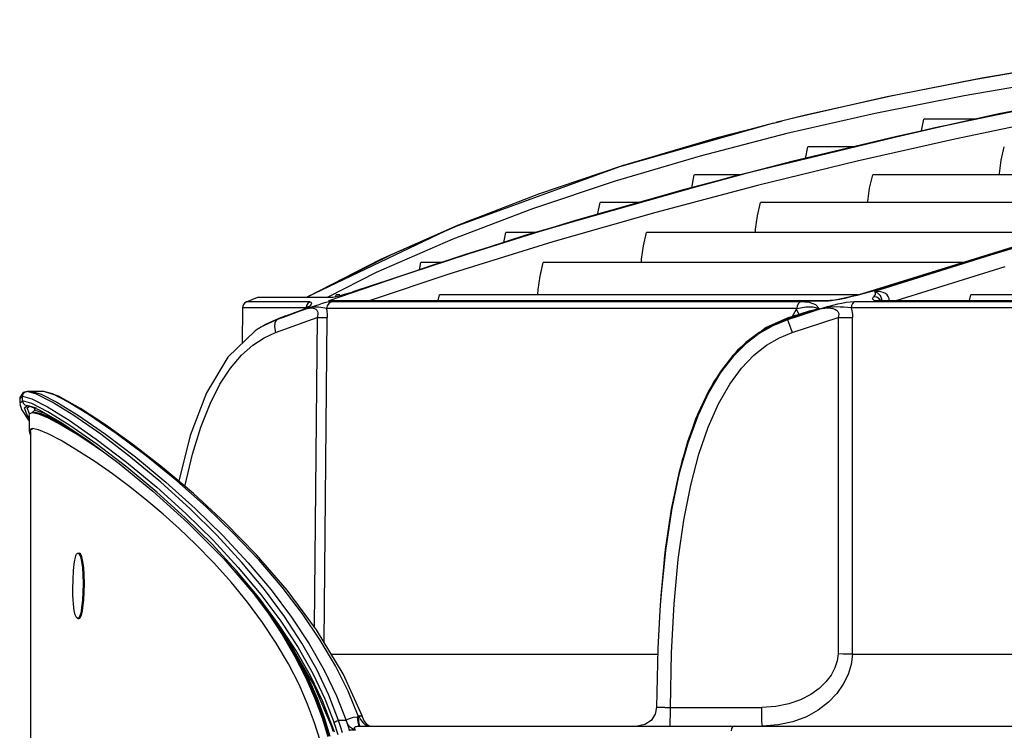
# Model space of a CAD drawing. Units: millimetres. Extents: x 1228 to 2136, y 543 to 1758.
# Drawn here: x 1353 to 1364, y 696 to 703 of the extents above; entities that cross this region are included whole.
import ezdxf

# ---------------------------------------------------------------- set-up
doc = ezdxf.new("R2010")
doc.units = ezdxf.units.MM

# ---------------------------------------------------------------- blocks, each defined once
blk = doc.blocks.new('LxAxP(565  x704 x 452) EVAP. FRONTAL')
at = {"color": 1, "linetype": 'Continuous'}
for p, q in [((-0.1052528324350988, 0.2970417892968271), (-0.1255181478361465, 0.292898406633185)), ((-0.1080252035014837, 0.2965086599594997), (-0.1185572574711387, 0.2943938756318403)), ((-0.14246579951282, 0.2934145482342956), (-0.1416360374066699, 0.2936221648690207)), ((-0.1400493422795535, 0.294012126867301), (-0.1422390657996857, 0.2934714921182149)), ((-0.1416257600346853, 0.2936247230979916), (-0.142237339538724, 0.2934648869343164)), ((-0.1392078567157569, 0.2942163407431053), (-0.1416257600346853, 0.2936247230979916)), ((-0.1185572574711387, 0.2943938756318403), (-0.1293971810016501, 0.2920086105739301)), ((-0.1267911033307882, 0.2925902220747503), (-0.1265405894653213, 0.2938521493304052)), ((-0.1208534201693965, 0.2938521421845053), (-0.1265405584060773, 0.2938521421845053)), ((-0.1424660307955037, 0.2934144899838884), (-0.1588008960686693, 0.2887912037183469)), ((-0.14246579951282, 0.2934145482342956), (-0.1493771789143921, 0.2915881971223371)), ((-0.1456932507524016, 0.2925616853224255), (-0.1484497142544114, 0.2918412842107045)), ((-0.1255181478361465, 0.292898406633185), (-0.1467610356964997, 0.2877554695694471)), ((-0.1493771789143921, 0.2915881971223371), (-0.1585139589176379, 0.288881596344936)), ((-0.1484497142544114, 0.2918412842107045), (-0.1545545890537596, 0.2900544858696321)), ((-0.1293971810016501, 0.2920086105739301), (-0.1405250482846441, 0.2893384615520063)), ((-0.1348453031812369, 0.290689801817507), (-0.1455115765991195, 0.288026808602126)), ((-0.1390805236958386, 0.2896149337864244), (-0.1388271546736632, 0.2909156050275215)), ((-0.1337081341123394, 0.2909155978811668), (-0.1388271235452976, 0.2909155978811668)), ((-0.1405250482846441, 0.2893384615520063), (-0.1519012307496723, 0.2863703231735144)), ((-0.1335825196426867, 0.2893872574497891), (-0.1441649191190209, 0.2867952658186823)), ((-0.1588008960686693, 0.2887912037183469), (-0.1765720663795491, 0.2823297969000578)), ((-0.1585139589176379, 0.288881596344936), (-0.1674049639775603, 0.2858793394209442)), ((-0.1467610356964997, 0.2877554695694471), (-0.1687285646119108, 0.2815260193708582)), ((-0.1455115765991195, 0.288026808602126), (-0.1563689752263144, 0.2850949636983842)), ((-0.145949831696953, 0.2879518633519638), (-0.1508693094826867, 0.2879518633519638)), ((-0.09060892739285009, 0.2879518633519638), (-0.1319519357464287, 0.2879518633519638)), ((-0.1519012307496723, 0.2863703231735144), (-0.1634643065851833, 0.2830943558417403)), ((-0.1441649191190209, 0.2867952658186823), (-0.1549425526070536, 0.2839413329004401)), ((-0.1563689752263144, 0.2850949636983842), (-0.1673763158239581, 0.2818823236559638)), ((-0.1611286355880566, 0.2836811720746937), (-0.1608704490179207, 0.2850153261949799)), ((-0.1564239006154367, 0.2850153190486253), (-0.1608695519050798, 0.2850153190486253)), ((-0.100916637621367, 0.2850153190486253), (-0.1438518392849346, 0.2850153190486253)), ((-0.1634643065851833, 0.2830943558417403), (-0.1751569634386669, 0.279497389623657)), ((-0.1740853917497134, 0.2833020296945961), (-0.1748677926959772, 0.2830045505113503)), ((-0.1549425526070536, 0.2839413329004401), (-0.1658734372620074, 0.280814350947594)), ((-0.1765720663795491, 0.2823297969000578), (-0.1919056893264042, 0.2749971854307205)), ((-0.1748677926959772, 0.2830045505113503), (-0.1830327298328029, 0.2794467811061168)), ((-0.1687285646119108, 0.2815260193708582), (-0.1871072164419729, 0.2755118204133851)), ((-0.1765040570032852, 0.2811025429625715), (-0.1846056145575403, 0.2775584575181256)), ((-0.1673763158239581, 0.2818823236559638), (-0.1784890988481038, 0.2783752292041299)), ((-0.1710789940359518, 0.280756868819708), (-0.1708705332300724, 0.2818340698661359)), ((-0.1676422807565814, 0.2818340627197813), (-0.1708703846022672, 0.2818340627197813)), ((-0.1119216970425896, 0.2818340627197813), (-0.1559279241016611, 0.2818340627197813)), ((-0.1137384037726861, 0.281308903375475), (-0.1327285295380989, 0.2754098111320218)), ((-0.1658734372620074, 0.280814350947594), (-0.176911992385385, 0.2774019100736496)), ((-0.1841766403802012, 0.2789414493020104), (-0.1919269372563122, 0.2749731974270162)), ((-0.1830327298328029, 0.2794467811061168), (-0.190766358133942, 0.275558539586882)), ((-0.1751569634386669, 0.279497389623657), (-0.1869278931287681, 0.2755609446364815)), ((-0.1784890988481038, 0.2783752292041299), (-0.189652630912633, 0.274560140920812)), ((-0.1800246756126853, 0.2778294991005623), (-0.1798706090219184, 0.2786256233127915)), ((-0.1775918398441263, 0.2786256161646179), (-0.1798702309868077, 0.2786256161646179)), ((-0.1223763364366732, 0.2786256161646179), (-0.1668934636352333, 0.2786256161646179)), ((-0.1294529841841268, 0.2746146619049341), (-0.1178989112984254, 0.2781972035629678)), ((-0.1846056145575403, 0.2775584575181256), (-0.1897296689446648, 0.2749730625653228)), ((-0.176911992385385, 0.2774019100736496), (-0.1852449648238235, 0.2746146619049341)), ((-0.1983778412529773, 0.2744476385003054), (-0.197155065216748, 0.2749732046443114)), ((-0.1971553974078688, 0.2749730625653228), (-0.1892321512229955, 0.2749730625653228)), ((-0.1889041645906673, 0.2750266514387931), (-0.1888706848119455, 0.2751996549579871)), ((-0.1884566006308432, 0.2751996478120873), (-0.1888695119930617, 0.2751996478120873)), ((-0.1887715058990125, 0.2750553752973701), (-0.1884079725775791, 0.2751482442765791)), ((-0.1884079725775791, 0.2751482442765791), (-0.1879743343040445, 0.2752670497554845)), ((-0.1879743343040445, 0.2752670497554845), (-0.1869278931287681, 0.2755609446364815)), ((-0.1871021727972675, 0.2755135845879977), (-0.1871374958052456, 0.2755025132494211)), ((-0.1871050088636821, 0.2755125890728323), (-0.1871072164419729, 0.2755118204133851)), ((-0.1869362241729959, 0.2755583671012118), (-0.1871050088636821, 0.2755125890728323)), ((-0.1780369668947515, 0.2746146619049341), (-0.17789948620225, 0.2751996549579871)), ((-0.1335476633510098, 0.2751996478120873), (-0.1778994568364851, 0.2751996478120873)), ((-0.1328596384635148, 0.2753478863444343), (-0.1336090900119871, 0.2751531468827579)), ((-0.1328310375545243, 0.2753856711381104), (-0.1334594884617673, 0.2752222199812877)), ((-0.1320408670787856, 0.2755619270044463), (-0.1328596384635148, 0.2753478863444343)), ((-0.1326440928830834, 0.275434318845555), (-0.1328310375545243, 0.2753856711381104)), ((-0.1320452955194469, 0.2755583637388099), (-0.1327284667484037, 0.2754098312959741)), ((-0.1320452974221098, 0.2755583703490174), (-0.1326439059982931, 0.2754344108741407)), ((-0.1319624728519102, 0.2747657934080507), (-0.1318710109378571, 0.2750085969148586)), ((-0.131498761697685, 0.2749561764765076), (-0.1318759421653795, 0.2750045066179609)), ((-0.1316951648448139, 0.2752333042114969), (-0.1318710109378571, 0.2750085969148586)), ((-0.1311854300881805, 0.2747201462668727), (-0.131498761697685, 0.2749561764765076)), ((-0.1311393159655836, 0.2746146619049341), (-0.1311854300881805, 0.2747201462668727)), ((-0.1216967386815213, 0.2746146619049341), (-0.1215517132229706, 0.2751996549579871)), ((-0.05038592570485889, 0.2751996478120873), (-0.1215516929739806, 0.2751996478120873)), ((-0.1964286512927629, 0.2744471203402554), (-0.1983777442208066, 0.274447680415733)), ((-0.1916439903313858, 0.2744499324178378), (-0.1964286512927629, 0.2744471203402554)), ((-0.1914265324146527, 0.2743579612786107), (-0.1916439903313858, 0.2744499324178378)), ((-0.1896382279981026, 0.2744486203048382), (-0.1899644854117923, 0.2743766008331932)), ((-0.1896459619499637, 0.274304581633487), (-0.18980889557929, 0.2740523384679818)), ((-0.189440281229281, 0.2745975411905874), (-0.189660958649938, 0.2745574798238977)), ((-0.189652630912633, 0.274560140920812), (-0.1807007694449112, 0.2745574838834273)), ((-0.1894085216524672, 0.2744731887876242), (-0.1896459619499637, 0.274304581633487)), ((-0.1894002225096756, 0.2744758062301571), (-0.1896382279981026, 0.2744486203048382)), ((-0.1808091205082292, 0.2744731872787725), (-0.1894002225096756, 0.2744758062301571)), ((-0.1891733673626277, 0.2746146619049341), (-0.1364549546913167, 0.2746146599381518)), ((-0.1366487729326309, 0.2745574798238977), (-0.1364559836135868, 0.274614661881742)), ((-0.1363247992364904, 0.2745745577919934), (-0.1366452306344854, 0.2745606240557663)), ((-0.1165336060373647, 0.2744487982643022), (-0.1339417642072931, 0.2744510453901512)), ((-0.1312203883378515, 0.2746146618931107), (-0.1314058991690672, 0.2745575027549876)), ((-0.1312198301627632, 0.2746145993098708), (-0.1313340232234168, 0.2746200756121198)), ((-0.131220471007282, 0.2746146619049341), (-0.05312748386018029, 0.2746146619049341))]:
    blk.add_line(p, q, dxfattribs=at)
at = {"color": 2, "linetype": 'Continuous'}
for p, q in [((-0.1988006530452822, 0.2738139916098135), (-0.1988502177998726, 0.2700277395153989)), ((-0.1920595444123592, 0.2738139916098135), (-0.1988006530452822, 0.2738139916098135)), ((-0.1942034284300007, 0.2729712612883759), (-0.1922802228207274, 0.2736724683338707)), ((-0.1930161148618481, 0.2733933361180334), (-0.1920170509426953, 0.2737555341288953)), ((-0.1919074026234284, 0.27375553683828), (-0.1930032639127148, 0.2733566839453943)), ((-0.1922802228207274, 0.2736724683338707), (-0.19202520896647, 0.2737527561105253)), ((-0.1921177394294773, 0.2737415230365059), (-0.1922744931696343, 0.2736745409476953)), ((-0.1918729857741255, 0.2739015716576887), (-0.1921177394294773, 0.2737415230365059)), ((-0.1920079212693508, 0.2740734218298257), (-0.1920596595452935, 0.2738139916098135)), ((-0.1920595428862271, 0.2738139444984427), (-0.1918270659741665, 0.2739521256714852)), ((-0.1918729857741255, 0.2739015716576887), (-0.1920252132974838, 0.2737527664123718)), ((-0.1917215010769269, 0.2738042473822588), (-0.1919156325845961, 0.2737528363879846)), ((-0.1919156051123991, 0.2737527574306569), (-0.1916930672784929, 0.2737984526722812)), ((-0.1918607111626898, 0.2739120948028813), (-0.1918729857741255, 0.2739015716576887)), ((-0.1918205692861648, 0.2739478043192776), (-0.1918607111626898, 0.2739120948028813)), ((-0.191788584824053, 0.2739827474554204), (-0.191849053687065, 0.2739226947871884)), ((-0.1918270659741665, 0.2739521256714852), (-0.191795718172898, 0.2739715487948615)), ((-0.1917956340391811, 0.2739716294379377), (-0.1918205692861648, 0.2739478043192776)), ((-0.1399915008357766, 0.2737491888813111), (-0.1898700443623511, 0.2737491888813111)), ((-0.18980889557929, 0.2740523384679818), (-0.1898700409317371, 0.2737491888813111)), ((-0.1405069518502842, 0.2728839888129642), (-0.1400429816428641, 0.2736815819741878)), ((-0.1400429816428641, 0.2736815819741878), (-0.1399915008357766, 0.2737491888813111)), ((-0.1398645543492876, 0.2730298016274446), (-0.1376398761792643, 0.2737560851562648)), ((-0.1373553650962549, 0.2737561286310211), (-0.1397785298020153, 0.2729561610724431)), ((-0.1385715600779349, 0.2735182335106856), (-0.1376434752444311, 0.2737528468785513)), ((-0.1382859298907988, 0.2739341224657892), (-0.1376434783712739, 0.2737528571708481)), ((-0.1376398761792643, 0.2737560851562648), (-0.1379926515553507, 0.2741479632634309)), ((-0.136775832696685, 0.2739168207333478), (-0.1373553650962549, 0.2737561286310211)), ((-0.05652877547868229, 0.2738139909936308), (-0.1342338018755527, 0.2738139909936308)), ((-0.1950139703228615, 0.272661600013862), (-0.1963770099034718, 0.2720415851451889)), ((-0.1949451943917211, 0.2726986319473781), (-0.1963620818357867, 0.2720506800335443)), ((-0.1940959867195033, 0.2729557445461523), (-0.1951855197009991, 0.2725527309660265)), ((-0.1951855197009991, 0.2725527309660265), (-0.195005980133601, 0.2726638734886819)), ((-0.1949451943917211, 0.2726986319473781), (-0.1950139703228615, 0.272661600013862)), ((-0.195005980133601, 0.2726638734886819), (-0.194012439595781, 0.2730294447935648)), ((-0.1942034284300007, 0.2729712612883759), (-0.194943968232792, 0.2726985651340783)), ((-0.1930032639127148, 0.2733566839453943), (-0.1940959867195033, 0.2729557445461523)), ((-0.194012439595781, 0.2730294447935648), (-0.1930161148618481, 0.2733933361180334)), ((-0.1908821544318471, 0.2728000800195787), (-0.1911804765866236, 0.2400104856308189)), ((-0.1901416016469284, 0.2383589354365085), (-0.1898286893890599, 0.2728088075048163)), ((-0.1409812535246147, 0.2726615961221341), (-0.1425366670398489, 0.2720415675983077)), ((-0.1410206909483804, 0.2727168365843227), (-0.1409812535246147, 0.2726615961221341)), ((-0.1397862026067287, 0.273121131700691), (-0.141020562629592, 0.2727164132704729)), ((-0.1397785298020153, 0.2729561610724431), (-0.1409917719945497, 0.2725530239888485)), ((-0.1409917719945497, 0.2725530239888485), (-0.1409781897243647, 0.2726641264287082)), ((-0.1409781897243647, 0.2726641264287082), (-0.1398645543492876, 0.2730298016274446)), ((-0.1385715600779349, 0.2735182335106856), (-0.1397862026067287, 0.273121131700691)), ((-0.1356117384300433, 0.2728000531021735), (-0.1356251749646162, 0.2371175505456904)), ((-0.1341051340248214, 0.237079747816324), (-0.1340908250265329, 0.272808807514366)), ((-0.1970268936172488, 0.2716536064515367), (-0.1974456326886411, 0.2713794238818537)), ((-0.1968431939865241, 0.2717684768388153), (-0.197045955760359, 0.2716420582753472)), ((-0.1965579740906378, 0.271928476903895), (-0.197026813756338, 0.2716539877740161)), ((-0.1963620818357867, 0.2720506800335443), (-0.1968550109329499, 0.2717611006330571)), ((-0.1951937041910696, 0.2725506778908766), (-0.1965579740906378, 0.271928476903895)), ((-0.1953578395339264, 0.2722736013813574), (-0.1953911757852893, 0.2718018706611929)), ((-0.1953911757852893, 0.2718018706611929), (-0.1952814604853756, 0.2712072906326739)), ((-0.1951935595523082, 0.2725504237339464), (-0.1953578395339264, 0.2722736013813574)), ((-0.195281256320186, 0.2712072736769642), (-0.1938158107211621, 0.2717437133767362)), ((-0.1409950755048612, 0.2725506686467725), (-0.1425409703049354, 0.2719284728420917)), ((-0.1409949417254666, 0.2725504198858744), (-0.1408699782266467, 0.2722735980121342)), ((-0.1408699782266467, 0.2722735980121342), (-0.140690205828605, 0.271801867986369)), ((-0.140690205828605, 0.271801867986369), (-0.1404840293641882, 0.2712072886431542)), ((-0.1964999756826273, 0.2706539355256155), (-0.195281256320186, 0.2712072736769642)), ((-0.2224253778210823, 0.2643145559748064), (-0.2224315062474034, 0.2642073657227684)), ((-0.2224309488435665, 0.2642103832492921), (-0.2221215998804382, 0.264467235931761)), ((-0.2220650151855352, 0.2648629574866845), (-0.2224253778210823, 0.2643145559748064)), ((-0.2221215471060987, 0.2639672319635338), (-0.2221215728284278, 0.264467235931761)), ((-0.2221215728284278, 0.264467235931761), (-0.2211376265393028, 0.2641845749892582)), ((-0.221627222847701, 0.2649672174795796), (-0.2220650151855352, 0.2648629574866845)), ((-0.220647205673913, 0.2646873339483591), (-0.2216222669383114, 0.2649672403993009)), ((-0.2199300340587342, 0.2649672403993009), (-0.2216222669383114, 0.2649672403993009)), ((-0.2211229475276468, 0.2649672403993009), (-0.2201368556877696, 0.2646834627009866)), ((-0.2189882134941854, 0.2638328417076536), (-0.220647205673913, 0.2646873339483591)), ((-0.2201368556877696, 0.2646834627009866), (-0.2184801799583056, 0.2638330498959931)), ((-0.2198821109493565, 0.2649661683738032), (-0.2199340223967283, 0.264967836810456)), ((-0.2224315635255607, 0.2637102928554214), (-0.2221216315454058, 0.2639678054595151)), ((-0.2224309488435665, 0.2642103832492921), (-0.2224309488435665, 0.2637098447655717)), ((-0.2224270355188764, 0.2636439511632034), (-0.222246507772752, 0.2630334894504358)), ((-0.2211281225579569, 0.2636798327491761), (-0.2221215471060987, 0.2639672319635338)), ((-0.2219303213084913, 0.2632150246429319), (-0.2216222669383114, 0.2634672277674781)), ((-0.2216229008743085, 0.2624330479050059), (-0.2219303213084913, 0.2632150246429319)), ((-0.2218783421546959, 0.2635386608260433), (-0.2216230176352383, 0.2634681917331818)), ((-0.2216363444101717, 0.2632084402418968), (-0.2214016024288412, 0.2634051335396634)), ((-0.2213904096558963, 0.2625803110220204), (-0.2216363444101717, 0.2632084402418968)), ((-0.2216222669383114, 0.2634672277674781), (-0.221562063722331, 0.2634649240105773)), ((-0.2215628941328305, 0.2634658945523825), (-0.2204475333535356, 0.263045721365188)), ((-0.221562063722331, 0.2634649240105773), (-0.220688738866329, 0.2632039675665965)), ((-0.219441288859116, 0.2628078123573232), (-0.2211281225579569, 0.2636798327491761)), ((-0.2209557920311909, 0.2632837651838145), (-0.2208947295264352, 0.2632221314336221)), ((-0.2208947295264352, 0.2632221314336221), (-0.2208238379741942, 0.2629678177975165)), ((-0.222246507772752, 0.2630334894504358), (-0.2214293726617598, 0.2617957569075315)), ((-0.2214293726617598, 0.2621577893266931), (-0.2216229008743085, 0.2624330479050059)), ((-0.2214293725944572, 0.2624471396568424), (-0.2214042902785422, 0.2625739941661323)), ((-0.2214293726617598, 0.2624136507699859), (-0.2214293726617598, 0.2607118264925248)), ((-0.2214042902785422, 0.2625739941661323), (-0.2210910602268541, 0.2627165402907394)), ((-0.2211313708910438, 0.2627075965872336), (-0.2208233562348596, 0.2629672235555063)), ((-0.2210910602268541, 0.2627165402907394), (-0.2204194913563242, 0.2625738312742669)), ((-0.2202767704482085, 0.2625760896905831), (-0.2209422833318513, 0.2627165402907394)), ((-0.2209422833318513, 0.2627165402907394), (-0.2207935064368485, 0.2627165402907394)), ((-0.2208233562348596, 0.2629672235555063), (-0.2198836039231082, 0.2627005733631904)), ((-0.2198836039231082, 0.2627005733631904), (-0.2194019559781282, 0.2624540386866556)), ((-0.2214293725926382, 0.2607450049297313), (-0.2213603112220426, 0.2604483918214555)), ((-0.2213603112220426, 0.2604483918214555), (-0.2212803717764018, 0.2603049811907567)), ((-0.2212803717072802, 0.2607450045131827), (-0.2212550983283563, 0.2608711616496748)), ((-0.2212803717764018, 0.2607118378662108), (-0.2212803717764018, 0.2273791070040261)), ((-0.2212550983283563, 0.2608711616496748), (-0.2210659939562447, 0.2609562838695183)), ((-0.2204211429732368, 0.2608711125997161), (-0.2210910602268541, 0.2610119701696476)), ((-0.216250283207728, 0.2478186927885417), (-0.2161047112901997, 0.2478186927885417)), ((-0.154029313084493, 0.2475483450000411), (-0.1545068794919189, 0.2423009671203999)), ((-0.153945034790695, 0.2480753034585632), (-0.1544369855098466, 0.2432137700018302)), ((-0.2158717554218583, 0.2469102707034381), (-0.2157264341210521, 0.2469102707034381)), ((-0.2157106451365962, 0.244601352327436), (-0.2155654305049666, 0.244601352327436)), ((-0.1971586339957412, 0.2429809376842513), (-0.1939435405317909, 0.2385450215326728)), ((-0.1544369855098466, 0.2432137700018302), (-0.1545459417272923, 0.2417241358673436)), ((-0.1544349659277486, 0.243297005841896), (-0.1545068794919189, 0.2423009671203999)), ((-0.2158675174821383, 0.2420367773663656), (-0.2157221989880327, 0.2420367773663656)), ((-0.1545068794919189, 0.2423009671203999), (-0.1545459417272923, 0.2417241358673436)), ((-0.2162674371127196, 0.2408919440920272), (-0.2161218538374214, 0.2408919440920272)), ((-0.2161218538374214, 0.2408919440920272), (-0.2160450600993045, 0.2409226734755521)), ((-0.1945831360415013, 0.2391687890692538), (-0.1932299740990402, 0.236851343884382)), ((-0.1929597640289558, 0.2368338234362), (-0.1940110231341805, 0.2386381283633909)), ((-0.1939435405317909, 0.2385450215326728), (-0.1912275850688729, 0.2338218931001848)), ((-0.1909280494517134, 0.2354613247732686), (-0.1924913350019324, 0.2382466084634416)), ((-0.1889359270051045, 0.2358418613655431), (-0.1905502123561291, 0.2385858798127174)), ((-0.1915958691686228, 0.2347994460490099), (-0.1931389936023606, 0.2375199750379124)), ((-0.1919414791580039, 0.2345739704699099), (-0.1930946708623651, 0.2368423640639321)), ((-0.1918073444255697, 0.2345648924863326), (-0.1929597640289558, 0.2368338234362)), ((-0.1893718758808518, 0.237079741293428), (-0.1547710324527998, 0.237079741293428)), ((-0.1341051208989938, 0.237079741293428), (-0.07833806621306394, 0.237079741293428)), ((-0.1860759894686908, 0.2304847963853263), (-0.1881180062980548, 0.2349959567807218)), ((-0.1912275850688729, 0.2338218931001848), (-0.1893723591208527, 0.2294057010751658)), ((-0.1539882762979232, 0.2314319697882183), (-0.1437199183008033, 0.2314320515331474)), ((-0.1903548059642617, 0.230340283263331), (-0.1897494670836295, 0.228375377391103)), ((-0.1896254363098251, 0.2283896602650657), (-0.1902306361323554, 0.2303516587337526)), ((-0.1894908873043732, 0.2283662463207747), (-0.1900941122919448, 0.2303289304484224)), ((-0.1889254655804962, 0.2294047549623883), (-0.1890697598089446, 0.2298222384354176)), ((-0.1888021014608512, 0.230013474215184), (-0.1886214925750664, 0.2300748180962273)), ((-0.1878101680638338, 0.2300740247803787), (-0.1886212139786494, 0.2300740247803787)), ((-0.1874736820416274, 0.2302444434897097), (-0.1878096438929333, 0.2300762283323365)), ((-0.1866248604535485, 0.2304239647162376), (-0.1865557210119277, 0.2299258598211509)), ((-0.1865195821690122, 0.2305697809604226), (-0.1866227471716684, 0.2304240235923771)), ((-0.1865557210119277, 0.2299258598211509), (-0.1864843781120271, 0.2295944978639)), ((-0.1865335291574866, 0.2304775843479092), (-0.1864842833354032, 0.2299365628025498)), ((-0.1864688150023994, 0.2305215272670011), (-0.186519578945763, 0.2305697823519495)), ((-0.1864842833354032, 0.2299365628025498), (-0.1864185137826553, 0.2295882335013175)), ((-0.1864688157209002, 0.2305215144444901), (-0.1862688695207453, 0.2301547195545481)), ((-0.1862688695207453, 0.2301547195545481), (-0.1860458947492134, 0.2298585357541469)), ((-0.1861035858426021, 0.2304935733925504), (-0.1860572679495363, 0.23043585002074)), ((-0.1859214724561298, 0.2300861767719198), (-0.1860572679495363, 0.23043585002074)), ((-0.189372623940244, 0.2294066087044939), (-0.1892161423263587, 0.2289402440376307)), ((-0.1893273014818533, 0.2295696261305693), (-0.1890887220840796, 0.2288545438207166)), ((-0.1874769307912629, 0.2290595475326427), (-0.1868016477862966, 0.2290595475326427)), ((-0.1869544021089951, 0.2290913771255418), (-0.1870403448453999, 0.2291247890677823)), ((-0.1864843781120271, 0.2295944978639), (-0.1864185457477561, 0.2294657499671757)), ((-0.1864185613146674, 0.2294657490472218), (-0.1863434384601987, 0.229466941448436)), ((-0.1864185137826553, 0.2295882335013175), (-0.1863435592738369, 0.2294669524956134)), ((-0.1863893603847373, 0.229466941448436), (0.2050996420905449, 0.229466941448436)), ((-0.1855583274907531, 0.229510616019752), (-0.1853096196998649, 0.2294668982265193))]:
    blk.add_line(p, q, dxfattribs=at)
at = {"color": 1, "linetype": 'Continuous'}
for points in [[(-0.05878889324480951, 0.3043895707899082), (-0.06181655862087609, 0.3043130506819125), (-0.06524378257813623, 0.3041973186498126), (-0.06906967273130249, 0.3040312464897852), (-0.073333324152145, 0.3038011777696283), (-0.07808478101901528, 0.3034896558667697), (-0.08339333139224436, 0.3030736281559712), (-0.08932841255841595, 0.302524127550214), (-0.09597185658344642, 0.3018034508779692), (-0.1034265188834524, 0.3008608734428435), (-0.1117894091682956, 0.2996313939013362), (-0.121018594961015, 0.2980552195733708), (-0.1305924502364633, 0.2961621732035837), (-0.1400493422795535, 0.294012126867301)], [(-0.05886161050580085, 0.304389569285604), (-0.06396100267079419, 0.3042467548773402), (-0.06972766799913188, 0.3040022219058756), (-0.07625564418844988, 0.3036207296556768), (-0.0836366274768352, 0.3030579496946757), (-0.09204402327736716, 0.3022487189093681), (-0.1013351634871924, 0.3011456163906132), (-0.110882640369482, 0.2997792831040442), (-0.1203758762228517, 0.2981774508759827), (-0.129835891614448, 0.2963250345808319), (-0.1392078567157569, 0.2942163407431053)], [(-0.1127679363733023, 0.2979259650285258), (-0.122261995857798, 0.296300998099241), (-0.1317002609291649, 0.2944322641972121), (-0.1410450403934647, 0.2923111792695181)], [(-0.1043792449279408, 0.2971597108023616), (-0.1142486702090082, 0.2952469215676956), (-0.1244124030079092, 0.2930934473049547), (-0.1348453031812369, 0.290689801817507)], [(-0.1033429189217259, 0.2956917205053742), (-0.1131424847524158, 0.2938264423198689), (-0.1232321270624652, 0.2917276217156086), (-0.1335825196426867, 0.2893872574497891)], [(-0.1410450403934647, 0.2923111792695181), (-0.1502496644850453, 0.2899287725883823), (-0.1592640806127292, 0.2872746880104842), (-0.1680352991431846, 0.2843368591168201), (-0.1765040570032852, 0.2811025429625715)], [(-0.1184994697784987, 0.2879518633519638), (-0.1184937595396605, 0.2880793887145501), (-0.1183069819278444, 0.2894793924926944), (-0.1179903981380903, 0.2909156050275215)], [(-0.1511451215835677, 0.2865122507789692), (-0.1511390042276162, 0.2865637022857754), (-0.150870364807588, 0.2879518704978636)], [(-0.1324742390249867, 0.2850153190486253), (-0.1324696572489756, 0.2851148945621844), (-0.1322776676504418, 0.2865149269871381), (-0.1319519630731065, 0.2879518704978636)], [(-0.1674049639775603, 0.2858793394209442), (-0.1759809304046485, 0.2825707306840286), (-0.1841766403802012, 0.2789414493020104)], [(-0.09699826522478361, 0.2861277559134123), (-0.1081140966387011, 0.2829186271608251), (-0.1198061232632881, 0.2794015725305599), (-0.1320408670787856, 0.2755619270044463)], [(-0.09666013938726792, 0.2861387401455886), (-0.1077727094368583, 0.2829313921877201), (-0.1194716654324566, 0.2794133939630683), (-0.1317478448588645, 0.2755619508604923)], [(-0.1443947426639625, 0.2818340627197813), (-0.1443786636380082, 0.2821777190440571), (-0.1441833884589414, 0.2835777773191239), (-0.143851867202784, 0.2850153261949799)], [(-0.1564785860216489, 0.2786256161646179), (-0.156461044728303, 0.2789962388844742), (-0.1562634894660277, 0.2803962442496868), (-0.1559279525724833, 0.2818340698661359)], [(-0.1674577521469018, 0.2751996478120873), (-0.167429820253119, 0.2757868489968587), (-0.1672311828958755, 0.2771869609998703), (-0.1668934925717167, 0.2786256233127915)], [(-0.1892239094256638, 0.2749757241433599), (-0.1890509417905832, 0.2749948705738916), (-0.1887715058990125, 0.2750553752973701)], [(-0.1351297162752871, 0.2748129874528331), (-0.135598360648828, 0.2747173276736703), (-0.1359978735260938, 0.2746520448024512), (-0.1363242035156418, 0.2746188041612641), (-0.1364562713322357, 0.2746146275219417)], [(-0.1348974029776855, 0.2748339960023714), (-0.1354411324107332, 0.2747151460273471), (-0.1359196267537754, 0.2746273900531833), (-0.1363247992364904, 0.2745745577919934)], [(-0.1334594884617673, 0.2752222199812877), (-0.1340542060759162, 0.2750699763334978), (-0.1346120516507199, 0.2749323096720673), (-0.1351297162752871, 0.2748129874528331)], [(-0.1336090900119871, 0.2751531468827579), (-0.1342886587706289, 0.2749806019025982), (-0.1348974029776855, 0.2748339960023714)], [(-0.1314011455658601, 0.2745612493483804), (-0.1317902109356055, 0.2746132953595861), (-0.1319624728519102, 0.2747657934080507)], [(-0.1317523428540426, 0.2755583107439179), (-0.1315912544166622, 0.2754988285930722), (-0.131434644394858, 0.2754103597924313), (-0.1312959202703041, 0.2752947329011022), (-0.1311794003147497, 0.2751539563266761), (-0.1310814617834239, 0.2749792595097915), (-0.1310158814637816, 0.274769766829877), (-0.1310047801932797, 0.2746146619049341)], [(-0.1306008579165336, 0.2753533339171099), (-0.1308258579181256, 0.2754668849922837), (-0.1310956403274304, 0.275541445249246), (-0.1314057196329941, 0.2755730364431201), (-0.1317523419882036, 0.2755583705650224)], [(-0.1317478448588645, 0.2755619508604923), (-0.1316776965602457, 0.275402181749314), (-0.1316951648448139, 0.2752333042114969)], [(-0.1301873065701784, 0.2746146619049341), (-0.130215986594294, 0.2748242215063783), (-0.1302946140519907, 0.2750266912314601), (-0.130423575795021, 0.275205447223243), (-0.1306008579165336, 0.2753533339171099)], [(-0.1920170509426953, 0.2737555341288953), (-0.1915664793439191, 0.2741187848153004), (-0.1914265324146527, 0.2743579612786107)], [(-0.1916513330295402, 0.2744474575808908), (-0.1918666567205491, 0.2742944339249789), (-0.1920079212693508, 0.2740734218298257)], [(-0.1899644854117923, 0.2743766008331932), (-0.190337467884774, 0.2742724324409664), (-0.1907044393653905, 0.274158443888382), (-0.1910475290594604, 0.2740464684159178), (-0.1913614517641236, 0.2739415040443873), (-0.1919074026234284, 0.27375553683828)], [(-0.1891718718677566, 0.2746146616289025), (-0.1892323378949641, 0.2746138073737256), (-0.189440281229281, 0.2745975411905874)], [(-0.1396468514346907, 0.2744756772474375), (-0.1557192460011265, 0.2744741258500198), (-0.1695087762225285, 0.2744766378457371), (-0.1808091205082292, 0.2744731872787725)], [(-0.1807007694449112, 0.2745574838834273), (-0.1687908642022649, 0.2745609971009344), (-0.1540343476870021, 0.2745580149346551), (-0.1366452306344854, 0.2745606240557663)], [(-0.1396494185507891, 0.2744731887876242), (-0.1398280160926788, 0.2743012309053938), (-0.1399480074676376, 0.2740475874877575), (-0.1399919672082888, 0.2737491888813111)], [(-0.1379926515553507, 0.2741479632634309), (-0.1386516749414568, 0.2743855702535711), (-0.1396468514346907, 0.2744756772474375)], [(-0.1352255127210356, 0.2743010182800845), (-0.1356784759052516, 0.2742023506368696), (-0.1360872695956914, 0.2741014105561135), (-0.1364498795617237, 0.2740058318092906), (-0.136775832696685, 0.2739168207333478)], [(-0.1339417642072931, 0.2744510453901512), (-0.1343249519675282, 0.2744313550758761), (-0.1347612843189836, 0.2743814145094348), (-0.1352255127210356, 0.2743010182800845)], [(-0.1339461030754592, 0.2744474432699917), (-0.1340964820963109, 0.2742963639309437), (-0.1341963128022599, 0.2740768582036708), (-0.1342337414869235, 0.2738139909936308)], [(-0.1314011455658601, 0.2745612493483804), (-0.1138951969085156, 0.2745582699355964), (-0.09484790011697442, 0.2745593743127301), (-0.07452625030305171, 0.2745597127811834), (-0.05320778430609607, 0.2745576466738839)]]:
    blk.add_lwpolyline(points, dxfattribs=at)
at = {"color": 2, "linetype": 'Continuous'}
for points in [[(-0.1898700486242433, 0.2737491366963241), (-0.1900467090515576, 0.2737993501857545), (-0.1902663014450354, 0.2738321655576783), (-0.1904898376621986, 0.2738588601139327), (-0.1907217232608218, 0.2738829544821328), (-0.1909899566442164, 0.2738959425971643), (-0.1912627252884249, 0.2738831059707536), (-0.1915055239339836, 0.2738494439820442), (-0.1917215010769269, 0.2738042473822588)], [(-0.1916930672784929, 0.2737984526722812), (-0.1914927364002779, 0.2738146115545987), (-0.1913138314073421, 0.2738019665382581)], [(-0.1913138314073421, 0.2738019665382581), (-0.1911578844217274, 0.2737602576510199), (-0.1910265167086891, 0.2736883986428893), (-0.1909225613296712, 0.2735844458704833), (-0.190851957536097, 0.2734506579433855), (-0.1908176607364567, 0.2732966520782156), (-0.1908158883768465, 0.2731323682821767), (-0.1908402713022497, 0.2729650935359587), (-0.1908843753578822, 0.2728000803715531)], [(-0.1898700443623511, 0.2737491888813111), (-0.1898453203655208, 0.2734512327667744), (-0.1898314742018101, 0.2731394641566567), (-0.1898286729308438, 0.2728088067826775)], [(-0.1397891634976531, 0.2731201637004688), (-0.1397910933653748, 0.2731572592504108), (-0.1400429198026814, 0.273681535111109)], [(-0.139991507984405, 0.2737491133373169), (-0.139059992720604, 0.273916572896951), (-0.1382859298907988, 0.2739341224657892)], [(-0.1342337510384368, 0.2738139580826555), (-0.1346326464160938, 0.2738618543733082), (-0.1350206596459884, 0.2738885850283168), (-0.1353905478179058, 0.2739072518409102), (-0.1357556204063712, 0.2739182129600977), (-0.1361297919909248, 0.2739133331795074), (-0.1364962961422407, 0.273887874575621), (-0.1368179751359548, 0.2738489451282931), (-0.1371007034147169, 0.273803304716921), (-0.1373590535592939, 0.2737528363879846)], [(-0.1373590379105281, 0.2737527574488468), (-0.1370192255569691, 0.2737984526972923), (-0.1367100493705493, 0.2738146115823383), (-0.1364302800800488, 0.2738019667588105), (-0.1361821379421144, 0.2737602585550576), (-0.1359678528449422, 0.2736884001171802), (-0.1357913914332585, 0.2735844497640301), (-0.1356621594884473, 0.2734506595741095), (-0.1355860456594655, 0.2732966465648587), (-0.1355586182714887, 0.2731323532627812), (-0.1355710942414134, 0.2729650701633091), (-0.135614322471838, 0.2728000534609691)], [(-0.1342338018755527, 0.2738139909936308), (-0.1341551446228095, 0.2734973012759383), (-0.1341073739338299, 0.2731641267307623), (-0.1340908133067842, 0.2728088067922272)], [(-0.1938158107211621, 0.2717437133767362), (-0.192350206862784, 0.2722746524352715), (-0.1908846425346837, 0.2728000912686639)], [(-0.1908821544318471, 0.2728000800195787), (-0.1904255307151743, 0.2728004330676868), (-0.1900644660006492, 0.2728033949244946), (-0.1898286893890599, 0.2728088075048163)], [(-0.1410207035812618, 0.2727168324515787), (-0.1432435727372194, 0.2717337063488685), (-0.1462990517545677, 0.2693383617022391), (-0.1488053018408664, 0.2660103047398934), (-0.1507438762753281, 0.2620167687107369)], [(-0.1404840815109765, 0.2712072716851708), (-0.1388528790164401, 0.2717437158423763), (-0.1372295700628001, 0.2722746465335604), (-0.1356142717511375, 0.2728000643562609)], [(-0.1356117384300433, 0.2728000531021735), (-0.1350666611131146, 0.2728004330699605), (-0.1345463729073799, 0.2728033949244946), (-0.1340908250265329, 0.272808807514366)], [(-0.1425366670398489, 0.2720415675983077), (-0.144002420224524, 0.2712098770364264), (-0.1454106099706678, 0.2701374508972094), (-0.1467748001421114, 0.2687792145277399), (-0.1480951688615733, 0.2670849624312268), (-0.1493570455011195, 0.2650062679119856), (-0.1505318323204392, 0.2625197516915705), (-0.1515915926745492, 0.2596182451427467), (-0.1525215344688604, 0.256284980094506), (-0.1533118863269465, 0.2524884790498163), (-0.1539535154795431, 0.2481806298485481), (-0.1544349659277486, 0.243297005841896)], [(-0.1425409703049354, 0.2719284728420917), (-0.1440003127343061, 0.2710945901756077), (-0.1454031396813207, 0.2700184975062712), (-0.1467639355221309, 0.2686557309086766), (-0.1480811850894952, 0.2669566919269073), (-0.1493407883524469, 0.2648735288792068), (-0.1505129781169217, 0.2623855040230865)], [(-0.1974456326886411, 0.2713794238818537), (-0.2003375944084382, 0.2685963818228174), (-0.2026065385805396, 0.2648217463672609), (-0.2043373792337206, 0.2602742202509489), (-0.2055476772281963, 0.2554280715778532)], [(-0.2049001633738499, 0.2548815261286563), (-0.2048757566251425, 0.255018049733053), (-0.2041002271187153, 0.2582996404805726), (-0.2032196337866026, 0.2611699771325675), (-0.2022437842704221, 0.263643242536773), (-0.2011882839876762, 0.2657265478221689), (-0.2000698782765085, 0.2674387452927931), (-0.1989042258308018, 0.2688092008991134), (-0.1977094711808149, 0.2698678929007201), (-0.1964999756826273, 0.2706539355256155)], [(-0.1534125484020024, 0.2314320455805046), (-0.1532987230627896, 0.2372274393530915), (-0.1530139119538489, 0.2424432428063028), (-0.1525698009743337, 0.2471217134759627), (-0.1519768652876792, 0.2513018737297443), (-0.1512444634288386, 0.2550180367081794), (-0.1503809866960637, 0.2582996256708157), (-0.1493947771966759, 0.2611699608044091), (-0.1482983663743198, 0.2636432253345902), (-0.1471107928816764, 0.265726529734593), (-0.1458523174903803, 0.2674387269937597), (-0.1445418126811546, 0.2688091850980072), (-0.1432006917209492, 0.2698678814351751), (-0.1418458670530072, 0.2706539290140881), (-0.1404840815109765, 0.2712072716851708)], [(-0.2221216091081715, 0.2644672100702792), (-0.2220531045120424, 0.2647199749560514), (-0.2218746628666395, 0.2648986646729554), (-0.2216222669383114, 0.2649672412478594)], [(-0.1881180062980548, 0.2349959567807218), (-0.1909432192103395, 0.2396911300136253), (-0.194046106093765, 0.2438677097673008), (-0.1973088535621628, 0.2476275836363584), (-0.2006485483914275, 0.2510333684083434), (-0.2039946667453023, 0.2541172257822382), (-0.2072759781574405, 0.2568868743549046), (-0.2104148215937585, 0.2593303594096596), (-0.2133431072004441, 0.2614318137109422), (-0.2159934514609176, 0.2631597955912639), (-0.2183169867555534, 0.2644530108802883), (-0.2198821109493565, 0.2649661683738032)], [(-0.1905502123561291, 0.2385858798127174), (-0.1924403707096189, 0.2413775490397256), (-0.1946051975835417, 0.2442022097518475), (-0.1970427070671121, 0.2470494517913266), (-0.1997374505961034, 0.2498975958553729), (-0.2026650858012999, 0.2527210593314067), (-0.2057764730132021, 0.255476133253751), (-0.2090087186359142, 0.2581128619224273), (-0.2121983946497039, 0.2605084815752434), (-0.2150388861962256, 0.2624591616188354), (-0.2173087205053434, 0.263852742298468), (-0.2189545888511475, 0.264690095848664), (-0.2198821109493565, 0.2649661683738032)], [(-0.2221216315454058, 0.2639678054595151), (-0.2220590093318151, 0.263724832321941), (-0.2218783421546959, 0.2635386608260433)], [(-0.2211376265393028, 0.2641845749892582), (-0.2194687514754605, 0.2633260614063602), (-0.2171695830172666, 0.261900634989388), (-0.2143112148903583, 0.2599128865160765), (-0.2110977426079899, 0.257462988915222), (-0.2078824929219536, 0.2547995396269016), (-0.204795458522085, 0.2520210632117141), (-0.2018994552333879, 0.24917308383624), (-0.1992406128163111, 0.2462985313893569), (-0.1968430229633213, 0.2434270170635955), (-0.1947239860517129, 0.2405842091341128), (-0.1928883882962964, 0.237785075486272)], [(-0.1924913350019324, 0.2382466084634416), (-0.1943368597046629, 0.2410791038303159), (-0.1964621051854465, 0.2439450407680397), (-0.1988595804839406, 0.2468289690734764), (-0.2015143039286613, 0.2497101916685551), (-0.204399329618127, 0.2525574493463409), (-0.2074751740426564, 0.2553350624145878), (-0.2106703638153249, 0.2579903127136731), (-0.2138378121314872, 0.2604133816878402), (-0.2166822173301171, 0.2623986369978866), (-0.2189882134941854, 0.2638328417076536)], [(-0.2184801799583056, 0.2638330498959931), (-0.216188968239976, 0.2624150357130475), (-0.2133442029651178, 0.2604418388980321), (-0.2101504449644835, 0.2580150153310115), (-0.2069188246830436, 0.2553489017229822), (-0.2038024841756396, 0.2525560840156231), (-0.2008760062242345, 0.2496913166653485), (-0.1981849452138249, 0.2467961002464563), (-0.1957556465338257, 0.2439016785763215), (-0.1936023085334, 0.2410289548427045), (-0.1917284310118248, 0.2381910099663855)], [(-0.2171912884666654, 0.2611055112786289), (-0.217740398595879, 0.2614330934163718), (-0.2191013656454288, 0.2621471208638013), (-0.2201236207517923, 0.26257409789946), (-0.2207935064368485, 0.2627165402907394)], [(-0.2204475333535356, 0.263045721365188), (-0.2181486471006338, 0.2617448026487637), (-0.2152159504191786, 0.2597864480524095), (-0.2118756308179854, 0.2573000314298497), (-0.2082978072055539, 0.254377252938184), (-0.2045795772726251, 0.2510289864801507), (-0.2007933563716051, 0.247201736119905), (-0.1971586339957412, 0.2429809376842513)], [(-0.2204194913563242, 0.2625738312742669), (-0.2193944085800013, 0.2621460404964182), (-0.2180295206751452, 0.2614306281132031), (-0.2163376982559839, 0.2604223034193183), (-0.2144173551757831, 0.2591668480474709), (-0.2137666297319356, 0.2587076246211382)], [(-0.2151963782168878, 0.2597718791914758), (-0.2162161619514791, 0.2604382925444497), (-0.2178926667827454, 0.2614367220719487), (-0.2192571114035218, 0.2621511215727423), (-0.2202767704482085, 0.2625760896905831)], [(-0.1994188579762977, 0.2459266837483938), (-0.2020302630196511, 0.2487551228675784), (-0.2048722183524205, 0.2515576664047785), (-0.2078981320125877, 0.2542891974601389), (-0.2110512754577485, 0.2569103097032439), (-0.2142271399395668, 0.2593418756575829), (-0.217116501508599, 0.2613602583535339), (-0.219441288859116, 0.2628078123573232)], [(-0.1505129781169217, 0.2623855040230865), (-0.1515717573554412, 0.2594858617069349), (-0.1525028456424025, 0.2561570414552534), (-0.1532967984919651, 0.2523687615164363), (-0.153945034790695, 0.2480753034585632)], [(-0.1507438762753281, 0.2620167687107369), (-0.152201917150478, 0.2575497663412989), (-0.1532732505500007, 0.2527097556628632), (-0.154029313084493, 0.2475483450000411)], [(-0.2210910602268541, 0.2610119701696476), (-0.2214041561862814, 0.2608710071297082), (-0.2214293725926382, 0.2607450049297313)], [(-0.1905725023086688, 0.2279305630706858), (-0.1911509964982088, 0.2298053537726901), (-0.1918875270937406, 0.2317845845775537), (-0.1928036502874875, 0.2338690694371053), (-0.1939205560145183, 0.2360529778800355), (-0.1952261232443107, 0.2382769034677494), (-0.1966742815500311, 0.2404589631044018), (-0.1982578035283495, 0.2425982080969789), (-0.199976422762802, 0.2447006855320524), (-0.2018506769643409, 0.2467922629723489), (-0.2037838361709419, 0.2487740047570242), (-0.2055133410219696, 0.2504217806470024), (-0.2071982276218023, 0.2519293549050872), (-0.2089525686631077, 0.2534080643065408), (-0.2107452641619147, 0.254831596795384), (-0.2125833884808799, 0.2562050615790668), (-0.2144672466990869, 0.2575234066796384), (-0.2163538465872534, 0.2587467312175704), (-0.2180391803528892, 0.2597425265214497), (-0.2193991815372556, 0.2604488207382474), (-0.2204211429732368, 0.2608711125997161)], [(-0.2166376641787338, 0.2466831627546071), (-0.2165816615677159, 0.2470531358706012), (-0.2165229893805645, 0.2473381710931335), (-0.2164612756030238, 0.2475509401854197), (-0.216396141332325, 0.2476992016329405), (-0.216326368323962, 0.2477882793311892), (-0.216250283207728, 0.2478186927885417)], [(-0.216250283207728, 0.2478186927885417), (-0.2161098605108691, 0.2477180141879671), (-0.2159843452143377, 0.2474154320186699), (-0.2158717554218583, 0.2469102707034381)], [(-0.2157264341210521, 0.2469102707034381), (-0.2158411696334497, 0.2474229478150392), (-0.2159670325715979, 0.2477219993763811), (-0.2161047112901997, 0.2478186927885417)], [(-0.2167851930814777, 0.2439957322014834), (-0.2167673297687998, 0.2450230882925553), (-0.2167165319940523, 0.2459203820587845), (-0.2166376641787338, 0.2466831627546071)], [(-0.2158717554218583, 0.2469102707034381), (-0.2157829767081694, 0.246257193575957), (-0.2157288599289586, 0.2454905531856184), (-0.2157106451365962, 0.244601352327436)], [(-0.2155654305049666, 0.244601352327436), (-0.2155848621011955, 0.2455180077206478), (-0.2156404151471634, 0.2462835727444599), (-0.2157264341210521, 0.2469102707034381)], [(-0.1931389936023606, 0.2375199750379124), (-0.1949626281173096, 0.2402926307593134), (-0.1970591060296556, 0.2431002802197781), (-0.1994188579762977, 0.2459266837483938)], [(-0.2157106451365962, 0.244601352327436), (-0.2157288604400946, 0.2436561994870772), (-0.2157820168638409, 0.2428065948981839), (-0.2158675174821383, 0.2420367773663656)], [(-0.2157221989880327, 0.2420367773663656), (-0.2156361687345907, 0.2428133929504384), (-0.2155833512249501, 0.2436632368310256), (-0.2155654305049666, 0.244601352327436)], [(-0.2166390229674562, 0.2417132638549901), (-0.2166881600685429, 0.2420357034186509), (-0.2167283839323773, 0.2424163875432441), (-0.2167588884301495, 0.2428645160787255), (-0.2167783287648035, 0.2433877768814909), (-0.2167851930814777, 0.2439957322014834)], [(-0.1975469584783696, 0.2434318770413029), (-0.1960878588549804, 0.2414491423039635), (-0.1945831360415013, 0.2391687890692538)], [(-0.2162674371127196, 0.2408919440920272), (-0.2164069012221717, 0.2409805008271633), (-0.2165305641672148, 0.2412515782345963), (-0.2166390229674562, 0.2417132638549901)], [(-0.2158675174821383, 0.2420367773663656), (-0.2159263976070633, 0.2416643881649634), (-0.2159877755536854, 0.2413773305240738), (-0.2160519093565654, 0.2411627981907714), (-0.2161190884260122, 0.2410130108626163), (-0.2161904187112214, 0.2409228165759032), (-0.2162674371127196, 0.2408919440920272)], [(-0.2160450600993045, 0.2409226734755521), (-0.2159751428378058, 0.2410103601016544), (-0.2159090112625108, 0.2411558268483986), (-0.2158448436064191, 0.2413675897030316), (-0.2157823804743657, 0.2416571127807856), (-0.2157221989880327, 0.2420367773663656)], [(-0.1545459417272923, 0.2417241358673436), (-0.1547579708737885, 0.2377057629271349), (-0.1548882966951624, 0.2314594448282605)], [(-0.1930946708623651, 0.2368423640639321), (-0.1944452336199447, 0.2391580876335411), (-0.1950210745897039, 0.2400317125991478)], [(-0.1917284310118248, 0.2381910099663855), (-0.1901418246332014, 0.235402714509064), (-0.1888430299848096, 0.2326877938646703), (-0.1878099084176483, 0.2300732682604121)], [(-0.1928883882962964, 0.237785075486272), (-0.1913354293981229, 0.2350411535455805), (-0.1900625607493112, 0.2323721146537991), (-0.1890698909671755, 0.2298222303140847)], [(-0.1356251462664204, 0.2371175567511727), (-0.1357355304305656, 0.2363787773808781), (-0.1359799805729835, 0.235627097990573), (-0.1363696397572767, 0.2348760032793962), (-0.1369144080260867, 0.2341456270962681), (-0.1376234683509665, 0.2334519713733698), (-0.1385153965281916, 0.2328102521671553), (-0.1395953324124548, 0.232250862067076), (-0.1408481317018868, 0.2318121653172511), (-0.1422386794190516, 0.2315302211807193), (-0.1437199183008033, 0.2314320515331474)], [(-0.1341051340248214, 0.237079747816324), (-0.134553535410987, 0.2370980002176566), (-0.1350729636985761, 0.2371082208621829), (-0.1356251749646162, 0.2371175505456904)], [(-0.1932299740990402, 0.236851343884382), (-0.1920740739849407, 0.2345810048307158), (-0.1911225170540547, 0.2324084015233439), (-0.1903548059642617, 0.230340283263331)], [(-0.1341051209444686, 0.237079741293428), (-0.1342485907250648, 0.2360065677187322), (-0.1345694360086327, 0.2349401996168581), (-0.1350719148074404, 0.2339005403075589), (-0.1357614536925666, 0.2329103155359462), (-0.1366417809319955, 0.2319897279855923), (-0.137718102984536, 0.2311624028859569), (-0.1389861210907384, 0.2304611634633602), (-0.140424900536118, 0.2299232231091537), (-0.1419950316474115, 0.2295836893024443), (-0.1436471478489239, 0.229466941448436)], [(-0.1886214693192869, 0.2300747813444559), (-0.1896405772793059, 0.2327351766346055), (-0.1909280494517134, 0.2354613247732686)], [(-0.1865192569355258, 0.2305695976763218), (-0.1875955153270752, 0.23316427232362), (-0.1889359270051045, 0.2358418613655431)], [(-0.1902306361323554, 0.2303516587337526), (-0.1909934557631914, 0.232406598809348), (-0.1919414791580039, 0.2345739704699099)], [(-0.1900941122919448, 0.2303289304484224), (-0.1908593426130665, 0.2323952379581442), (-0.1918073444255697, 0.2345648924863326)], [(-0.1893273205557762, 0.2295696208477693), (-0.1903275247484544, 0.2321479089634977), (-0.1915958691686228, 0.2347994460490099)], [(-0.1548886615062202, 0.2314586729369239), (-0.1550296448738209, 0.2307292915954804), (-0.1554601375398761, 0.2300671413997861), (-0.1561128357250254, 0.2296235018786774), (-0.1568881693644926, 0.2294668955539692)], [(-0.1539882762979232, 0.2314319697882183), (-0.1544693226139771, 0.2314371388495147), (-0.1547854632306098, 0.2314467651042378), (-0.1548886749867506, 0.2314586025220251)], [(-0.1534440150924183, 0.2294669401055671), (-0.1534322334507578, 0.2296118850924813), (-0.1534222593643335, 0.2300196754215449), (-0.1534151978419231, 0.2306564743482795), (-0.153412556187277, 0.231432053952858)], [(-0.1436471473814436, 0.2294669425270968), (-0.1436747725281293, 0.2296166145536063), (-0.1436981572867353, 0.2300403848973929), (-0.1437139863071479, 0.2306755175588933), (-0.1437199155377584, 0.2314320528350891)], [(-0.1890697598089446, 0.2298222384354176), (-0.1889571077542769, 0.2299261348368873), (-0.1888021014608512, 0.230013474215184)], [(-0.1882028360457753, 0.2287622894343713), (-0.1883371616193017, 0.2292045629853874), (-0.1884767171493422, 0.2296421600956364), (-0.1886212139786494, 0.2300740247803787)], [(-0.1878101680638338, 0.2300740247803787), (-0.1876972818506601, 0.2297429449138235), (-0.1875864823330176, 0.2294049561680822), (-0.1874769307912629, 0.2290595475326427)], [(-0.1870403448453999, 0.2291247890677823), (-0.1871338051248586, 0.2291708793488851), (-0.1872352247289655, 0.2292340778574271), (-0.1873439247744955, 0.2293206243709847), (-0.1874588899142964, 0.2294387068916421), (-0.1875777482571266, 0.2295975487338637), (-0.1876965379185549, 0.2298071474886001), (-0.1878097512169461, 0.2300750463962231)], [(-0.1866227471716684, 0.2304240235923771), (-0.1870764687253086, 0.2303640866055048), (-0.1874736820416274, 0.2302444434897097)], [(-0.1866247030000068, 0.2304226050785019), (-0.1865970764963549, 0.2304424829383152), (-0.1865335291574866, 0.2304775843479092)], [(-0.1864688164339441, 0.2305215118615251), (-0.1865204230532527, 0.2304893519992675), (-0.1865456372659082, 0.2304709583693239)], [(-0.186519578945763, 0.2305697823519495), (-0.1862948370169306, 0.2305956008374324), (-0.1861315887169894, 0.2305518629352719), (-0.1860750984330934, 0.2304870810887678)], [(-0.1864688150242273, 0.230521512831956), (-0.1862442264580295, 0.2305358536484619), (-0.1861035858426021, 0.2304935733925504)], [(-0.1860458947492134, 0.2298585357541469), (-0.1858065507465199, 0.2296419170090758), (-0.1855583274907531, 0.229510616019752)], [(-0.1853150067370279, 0.229466941448436), (-0.1853883507144474, 0.2294792558307108), (-0.1856230875844176, 0.2296365707886707), (-0.1859214724561298, 0.2300861767719198)], [(-0.1893270953303272, 0.2295697182855747), (-0.1893789205485064, 0.2294433349422889), (-0.18937250171507, 0.2294061112722829)], [(-0.1886527407302765, 0.2285407558213137), (-0.1887865223823155, 0.2289753856814514), (-0.1889254655804962, 0.2294047549623883)], [(-0.1874769307912629, 0.2290595475326427), (-0.1874733805368578, 0.2290316927753793), (-0.187468020071492, 0.2290037314239726), (-0.1874608599671319, 0.2289756635148024)], [(-0.1868016477862966, 0.2290595475326427), (-0.1868751001027249, 0.2290688510304335), (-0.1869544021089951, 0.2290913771255418)], [(-0.1868016477881156, 0.2290595475326427), (-0.1868401229901338, 0.2290985837764765), (-0.1868714526724489, 0.2291369961719738), (-0.1868953536875324, 0.2291747579358798), (-0.1869113781747274, 0.229211883112157), (-0.1869188369989843, 0.2292490437937431), (-0.1869158566285023, 0.2292867149001268), (-0.1869001595721329, 0.2293232306931259), (-0.1868703361858479, 0.2293572132332429), (-0.1868252856372692, 0.2293878438538286), (-0.1867690006808971, 0.2294126585832146), (-0.1867075180441589, 0.2294311523030501), (-0.1866417514909244, 0.2294449411217556), (-0.1865715726041799, 0.2294549993500823), (-0.1864972064147423, 0.2294618288963193), (-0.1864185613146674, 0.2294657490472218)], [(-0.1466398101463255, 0.229466941448436), (-0.1468054057193058, 0.2294014007040914), (-0.1469275886308878, 0.229221960681798), (-0.1469743273125914, 0.2289756635148024)]]:
    blk.add_lwpolyline(points, dxfattribs=at)
at = {"color": 1, "linetype": 'Continuous'}
blk.add_arc((-0.1981007071306067, 0.2738048281255487), 0.0007000058945864808, 113.3596122300636, 179.2499436659186, dxfattribs=at)

msp = doc.modelspace()

# ---------------------------------------------------------------- block references
at = {"xscale": 100, "yscale": 100, "zscale": 100}
msp.add_blockref('LxAxP(565  x704 x 452) EVAP. FRONTAL', (1375.676505265379, 672.9813938565057), dxfattribs=at)

doc.saveas('drawing.dxf')
